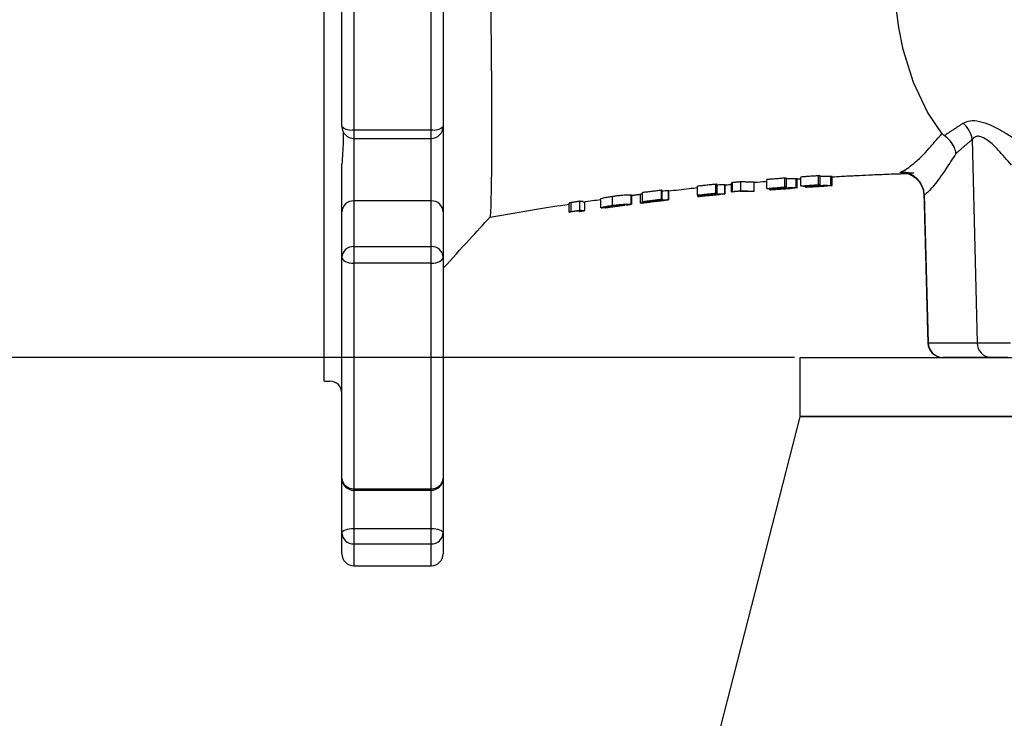
# Model space of a CAD drawing. Extents: x 0 to 9200, y 0 to 5940.
# Drawn here: x 2234 to 2399, y 2726 to 2843 of the extents above; entities that cross this region are included whole.
import ezdxf

# ---------------------------------------------------------------- set-up
doc = ezdxf.new("R2010")
doc.units = 0
doc.header["$LTSCALE"] = 5
doc.header["$MEASUREMENT"] = 0
doc.layers.get('0').update_dxf_attribs({"linetype": 'CONTINUOUS'})
doc.styles.add('ISO', font='GENISO.SHX')
doc.dimstyles.new('GEN-ISO', dxfattribs={"dimtxt": 50, "dimasz": 50, "dimexe": 40, "dimexo": 1, "dimgap": 30, "dimtad": 0, "dimtih": 1, "dimtoh": 1, "dimdec": 1, "dimdsep": 46, "dimtxsty": 'ISO', "dimcen": 2, "dimclrd": 256, "dimclre": 256, "dimclrt": 2, "dimadec": 0, "dimazin": 0, "dimtp": 0.1, "dimtm": 0.1, "dimtfac": 0.05, "dimtdec": 1, "dimtix": 1, "dimtmove": 2, "dimatfit": 3, "dimfxl": 1, "dimtolj": 1, "dimarcsym": 0})

# ---------------------------------------------------------------- blocks, each defined once
blk = doc.blocks.new('*D21')
at = {"color": 3}
for p, q in [((2363.81, 2786.24), (2127.06, 2786.24)), ((2152.06, 2751.24), (2152.06, 2371.24)), ((2206.42, 2336.24), (2127.06, 2336.24))]:
    blk.add_line(p, q, dxfattribs=at)
for points in [[(2146.23, 2751.24), (2157.9, 2751.24), (2152.06, 2786.24)], [(2146.23, 2371.24), (2157.9, 2371.24), (2152.06, 2336.24)]]:
    blk.add_solid(points, dxfattribs=at)
at = {"color": 2, "insert": (2096.38, 2561.24), "char_height": 50, "attachment_point": 5, "rotation": 90, "style": 'ISO'}
blk.add_mtext('\\A1;450', dxfattribs=at)
blk = doc.blocks.new('*D28')
at = {"color": 3}
for p, q in [((2283.81, 2851.24), (1932.77, 2851.24)), ((1957.77, 2816.24), (1957.77, 2371.24)), ((2029.64, 2336.24), (1932.77, 2336.24))]:
    blk.add_line(p, q, dxfattribs=at)
for points in [[(1951.94, 2816.24), (1963.6, 2816.24), (1957.77, 2851.24)], [(1951.94, 2371.24), (1963.6, 2371.24), (1957.77, 2336.24)]]:
    blk.add_solid(points, dxfattribs=at)
at = {"color": 2, "insert": (1902.1, 2593.74), "char_height": 50, "attachment_point": 5, "rotation": 90, "style": 'ISO'}
blk.add_mtext('\\A1;515', dxfattribs=at)

msp = doc.modelspace()

# ---------------------------------------------------------------- linework, layer by layer
at = {"color": 7, "linetype": 'Continuous'}
for p, q in [((2289.81, 2878.02), (2289.81, 2824.46)), ((2302.81, 2824.46), (2302.81, 2878.02)), ((2287.81, 2825), (2287.81, 2877.48)), ((2304.81, 2877.48), (2304.81, 2825)), ((2284.81, 2782.24), (2284.81, 2851.24)), ((2304.81, 2825), (2304.81, 2810.69)), ((2289.81, 2824.46), (2289.81, 2823)), ((2289.81, 2824.46), (2302.81, 2824.46)), ((2302.81, 2823), (2302.81, 2824.46)), ((2289.81, 2823), (2289.81, 2812.5)), ((2302.81, 2812.5), (2302.81, 2823)), ((2393.7, 2822.84), (2394.53, 2788.68)), ((2287.81, 2810.69), (2287.81, 2818.67)), ((2364.88, 2815.02), (2364.88, 2816.52)), ((2367.87, 2815.22), (2367.87, 2816.72)), ((2368.14, 2815.19), (2368.14, 2816.69)), ((2369.94, 2815.11), (2369.94, 2816.61)), ((2347.53, 2813.48), (2347.53, 2814.98)), ((2350.64, 2813.8), (2350.64, 2815.3)), ((2350.82, 2813.78), (2350.82, 2815.28)), ((2352.11, 2813.72), (2352.11, 2815.22)), ((2353.23, 2814.01), (2353.23, 2815.51)), ((2353.44, 2814.08), (2353.44, 2815.58)), ((2354.83, 2814.21), (2354.83, 2815.71)), ((2357.05, 2814.13), (2357.05, 2815.63)), ((2359.18, 2814.59), (2359.18, 2816.09)), ((2362.23, 2814.83), (2362.23, 2816.33)), ((2362.47, 2814.81), (2362.47, 2816.31)), ((2364.11, 2814.73), (2364.11, 2816.23)), ((2365.66, 2814.82), (2365.66, 2814.89)), ((2366.1, 2814.96), (2366.1, 2815.06)), ((2366.37, 2814.87), (2366.37, 2814.95)), ((2366.86, 2815.02), (2366.86, 2815.11)), ((2333.24, 2811.74), (2333.24, 2813.24)), ((2336.4, 2811.97), (2336.4, 2813.47)), ((2337.99, 2812.14), (2337.99, 2813.64)), ((2338.32, 2812.4), (2338.32, 2813.9)), ((2341.49, 2812.79), (2341.49, 2814.29)), ((2341.63, 2812.76), (2341.63, 2814.26)), ((2342.66, 2812.71), (2342.66, 2814.21)), ((2347.58, 2813.25), (2347.58, 2813.45)), ((2348.31, 2813.32), (2348.31, 2813.38)), ((2348.43, 2813.43), (2348.43, 2813.53)), ((2349.23, 2813.52), (2349.23, 2813.61)), ((2359.71, 2814.38), (2359.71, 2814.46)), ((2360.3, 2814.53), (2360.3, 2814.64)), ((2360.44, 2814.44), (2360.44, 2814.51)), ((2361.08, 2814.6), (2361.08, 2814.7)), ((2385.63, 2813.52), (2386.28, 2788.68)), ((2289.81, 2812.5), (2289.81, 2804.84)), ((2302.81, 2812.5), (2289.81, 2812.5)), ((2302.81, 2804.84), (2302.81, 2812.5)), ((2325.96, 2810.62), (2325.96, 2812.12)), ((2326.32, 2810.72), (2326.32, 2812.22)), ((2327.77, 2810.94), (2327.77, 2812.44)), ((2328.59, 2810.89), (2328.59, 2812.39)), ((2338.74, 2812.23), (2338.74, 2812.28)), ((2339.05, 2812.35), (2339.05, 2812.45)), ((2339.89, 2812.45), (2339.89, 2812.55)), ((2287.81, 2803.03), (2287.81, 2810.69)), ((2304.81, 2810.69), (2304.81, 2803.03)), ((2289.81, 2804.84), (2302.81, 2804.84)), ((2289.81, 2804.84), (2289.81, 2802.05)), ((2302.81, 2802.05), (2302.81, 2804.84)), ((2287.81, 2765.92), (2287.81, 2803.03)), ((2289.81, 2802.05), (2289.81, 2764.18)), ((2302.81, 2802.05), (2289.81, 2802.05)), ((2302.81, 2764.18), (2302.81, 2802.05)), ((2304.81, 2803.03), (2304.81, 2765.92)), ((2386.22, 2788.68), (2386.28, 2788.68)), ((2386.22, 2788.68), (2386.28, 2788.68)), ((2386.28, 2788.68), (2394.53, 2788.68)), ((2386.28, 2788.68), (2394.53, 2788.68)), ((2394.53, 2788.68), (2400.12, 2788.68)), ((2394.53, 2788.68), (2400.12, 2788.68)), ((2364.81, 2786.24), (2684.81, 2786.24)), ((2364.81, 2776.34), (2364.81, 2786.24)), ((2388.75, 2786.24), (2388.72, 2786.24)), ((2396.85, 2786.24), (2388.75, 2786.24)), ((2399.69, 2786.24), (2396.85, 2786.24)), ((2251.57, 2336.24), (2364.81, 2776.24)), ((2364.81, 2776.34), (2684.81, 2776.34)), ((2364.91, 2776.24), (2364.81, 2776.34)), ((2424.81, 2776.24), (2364.81, 2776.24)), ((2287.81, 2756.82), (2287.81, 2765.92)), ((2304.81, 2765.92), (2304.81, 2756.82)), ((2289.81, 2764.18), (2289.81, 2763.92)), ((2289.81, 2764.18), (2302.81, 2764.18)), ((2289.81, 2763.92), (2289.81, 2757.49)), ((2302.81, 2763.92), (2302.81, 2764.18)), ((2302.81, 2757.49), (2302.81, 2763.92)), ((2289.81, 2757.49), (2302.81, 2757.49)), ((2289.81, 2757.49), (2289.81, 2754.89)), ((2302.81, 2754.89), (2302.81, 2757.49)), ((2287.81, 2753.24), (2287.81, 2756.82)), ((2304.81, 2756.82), (2304.81, 2753.24)), ((2289.81, 2754.89), (2289.81, 2751.24)), ((2302.81, 2754.89), (2289.81, 2754.89)), ((2302.81, 2751.24), (2302.81, 2754.89))]:
    msp.add_line(p, q, dxfattribs=at)
for points in [[(2388.64, 2823.79), (2386.19, 2827.38), (2383.82, 2832.36), (2382.08, 2837.95), (2381.34, 2841.61), (2380.87, 2845.39)], [(2382.73, 2817.2), (2381.74, 2817.24), (2381.57, 2817.28), (2381.57, 2817.28), (2381.57, 2817.28)], [(2287.81, 2803.03), (2287.85, 2802.84), (2287.97, 2802.65), (2288.15, 2802.48), (2288.4, 2802.33), (2288.7, 2802.21), (2289.05, 2802.12), (2289.42, 2802.07), (2289.81, 2802.05)], [(2302.81, 2802.05), (2303.2, 2802.07), (2303.58, 2802.12), (2303.93, 2802.21), (2304.23, 2802.33), (2304.48, 2802.48), (2304.66, 2802.65), (2304.78, 2802.84), (2304.81, 2803.03)], [(2287.81, 2756.82), (2287.85, 2756.95), (2287.97, 2757.08), (2288.15, 2757.19), (2288.4, 2757.29), (2288.7, 2757.38), (2289.05, 2757.44), (2289.42, 2757.48), (2289.81, 2757.49)], [(2302.81, 2757.49), (2303.2, 2757.48), (2303.58, 2757.44), (2303.93, 2757.38), (2304.23, 2757.29), (2304.48, 2757.19), (2304.66, 2757.08), (2304.78, 2756.95), (2304.81, 2756.82)]]:
    msp.add_lwpolyline(points, dxfattribs=at)
for centre, radius, start, end in [((2289.35, 2826.73), 2.32, 228.4573, 281.5631), ((2289.81, 2825), 2, 180, 270), ((2303.28, 2826.73), 2.32, 258.4369, 311.5427), ((2302.81, 2825), 2, 270, 0), ((2389.36, 2822.21), 4.38, 8.3792, 50.2142), ((2381.61, 2813.37), 4.03, 2.0675, 87.9149), ((2289.72, 2810.59), 1.91, 87.2408, 176.9435), ((2302.91, 2810.59), 1.91, 3.0565, 92.7592), ((2289.72, 2802.93), 1.91, 87.2394, 176.944), ((2302.91, 2802.93), 1.91, 3.056, 92.7606), ((2388.72, 2788.74), 2.5, 181.5, 270), ((2388.72, 2788.74), 2.5, 181.5, 270), ((2388.76, 2788.73), 2.49, 181.1774, 269.6951), ((2388.76, 2788.73), 2.49, 181.1774, 269.6951), ((2396.94, 2788.65), 2.41, 179.4302, 267.9235), ((2396.94, 2788.65), 2.41, 179.4302, 267.9235), ((2285.81, 2780.24), 2, 0, 90), ((2289.69, 2766.06), 1.88, 184.2311, 273.6814), ((2289.81, 2765.92), 2, 180, 270), ((2302.94, 2766.06), 1.88, 266.3186, 355.7689), ((2302.81, 2765.92), 2, 270, 0), ((2289.78, 2756.86), 1.96, 181.0861, 271.0452), ((2302.85, 2756.86), 1.96, 268.9548, 358.9139), ((2289.81, 2753.24), 2, 180, 270), ((2302.81, 2753.24), 2, 270, 0)]:
    msp.add_arc(centre, radius, start, end, dxfattribs=at)
for points, knots in [([(2312.79, 2845.32), (2312.81, 2844.08), (2312.84, 2841.58), (2312.89, 2837.82), (2312.91, 2834.05), (2312.93, 2830.34), (2312.94, 2826.85), (2312.95, 2823.61), (2312.94, 2820.63), (2312.92, 2817.98), (2312.9, 2815.66), (2312.86, 2813.48), (2312.82, 2811.66), (2312.75, 2810.3), (2312.69, 2809.85), (2312.7, 2809.86), (2312.7, 2809.86)], [0, 0, 0, 0, 0.062347, 0.125479, 0.193824, 0.26179, 0.330078, 0.398167, 0.466473, 0.535181, 0.603587, 0.67177, 0.764166, 0.855699, 0.951377, 1, 1, 1, 1]), ([(2392.17, 2825.57), (2392.52, 2825.74), (2393.22, 2826.08), (2394.85, 2825.93), (2396.94, 2825.22), (2399.09, 2824.06), (2401.19, 2822.72), (2402.36, 2821.92), (2402.94, 2821.51)], [0, 0, 0, 0, 0.161578, 0.326917, 0.482144, 0.706164, 0.853051, 1, 1, 1, 1]), ([(2288.02, 2824.12), (2288.02, 2823.53), (2288.03, 2821.78), (2287.9, 2819.91), (2287.81, 2818.67)], [0, 0, 0, 0, 0.339799, 1, 1, 1, 1]), ([(2381.75, 2817.4), (2382.08, 2817.55), (2382.72, 2817.86), (2384.21, 2819.05), (2386.34, 2821.06), (2387.63, 2822.79), (2388.64, 2823.8), (2388.64, 2823.8)], [0, 0, 0, 0, 0.179304, 0.358675, 0.725094, 0.999997, 1, 1, 1, 1]), ([(2388.64, 2823.79), (2388.69, 2823.74), (2388.77, 2823.65), (2388.9, 2823.54), (2388.97, 2823.49), (2388.99, 2823.48)], [0, 0, 0, 0, 0.492883, 0.90185, 1, 1, 1, 1]), ([(2390.95, 2820.47), (2390.95, 2820.48), (2390.9, 2820.81), (2390.7, 2821.56), (2390.06, 2822.65), (2389.35, 2823.21), (2388.99, 2823.48)], [0, 0, 0, 0, 0.007799, 0.281348, 0.64065, 1, 1, 1, 1]), ([(2400.26, 2818.5), (2399.54, 2819.37), (2398.32, 2820.84), (2396.62, 2822.49), (2395.39, 2823.25), (2394.71, 2823.38), (2394.18, 2823.3), (2393.89, 2823.1), (2393.73, 2822.88), (2393.7, 2822.84)], [0, 0, 0, 0, 0.334551, 0.56659, 0.709548, 0.81651, 0.852979, 0.974649, 1, 1, 1, 1]), ([(2390.95, 2820.47), (2390.38, 2819.6), (2389.01, 2817.47), (2387.52, 2815.39), (2386.35, 2814.04), (2385.87, 2813.69), (2385.63, 2813.52)], [0, 0, 0, 0, 0.256552, 0.624023, 0.812048, 1, 1, 1, 1]), ([(2369.94, 2816.61), (2369.77, 2816.62), (2369.48, 2816.62), (2368.79, 2816.61), (2368.35, 2816.59), (2368.15, 2816.58)], [0, 0, 0, 0, 0.445965, 0.75969, 1, 1, 1, 1]), ([(2370.13, 2816.6), (2370.14, 2816.6), (2370.16, 2816.61), (2370.03, 2816.61), (2369.94, 2816.61)], [0, 0, 0, 0, 0.286631, 1, 1, 1, 1]), ([(2370.15, 2816.55), (2370.68, 2816.58), (2372.06, 2816.66), (2374.11, 2816.77), (2376.45, 2816.88), (2379.07, 2816.99), (2381.22, 2817.07), (2382.51, 2817.1), (2382.75, 2817.11)], [0, 0, 0, 0, 0.124699, 0.323314, 0.490946, 0.696752, 0.943645, 1, 1, 1, 1]), ([(2381.57, 2817.28), (2381.57, 2817.28), (2381.57, 2817.28), (2381.66, 2817.34), (2381.75, 2817.4)], [0, 0, 0, 0, 0.00003, 1, 1, 1, 1]), ([(2383.87, 2817.19), (2383.65, 2817.19), (2383.12, 2817.19), (2382.61, 2817.2), (2382.31, 2817.21), (2382.25, 2817.22), (2382.35, 2817.21), (2382.64, 2817.15), (2383.16, 2817), (2383.82, 2816.65), (2384.52, 2816.08), (2385.1, 2815.28), (2385.5, 2814.37), (2385.53, 2813.73), (2385.54, 2813.44)], [0, 0, 0, 0, 0.099795, 0.233064, 0.340019, 0.410628, 0.461175, 0.506026, 0.563824, 0.640255, 0.725585, 0.819305, 0.918077, 1, 1, 1, 1]), ([(2352.11, 2815.22), (2352.01, 2815.22), (2351.82, 2815.21), (2351.32, 2815.19), (2350.95, 2815.16), (2350.82, 2815.15)], [0, 0, 0, 0, 0.431577, 0.792681, 1, 1, 1, 1]), ([(2352.2, 2815.21), (2352.2, 2815.21), (2352.23, 2815.22), (2352.17, 2815.22), (2352.11, 2815.22)], [0, 0, 0, 0, 0.155115, 1, 1, 1, 1]), ([(2352.21, 2815.19), (2352.46, 2815.22), (2352.8, 2815.25), (2353.14, 2815.28), (2353.23, 2815.29)], [0, 0, 0, 0, 0.743252, 1, 1, 1, 1]), ([(2357.11, 2815.63), (2357.74, 2815.68), (2358.43, 2815.75), (2359.11, 2815.8), (2359.18, 2815.8)], [0, 0, 0, 0, 0.9008898, 1, 1, 1, 1]), ([(2364.11, 2816.23), (2363.98, 2816.23), (2363.74, 2816.23), (2363.1, 2816.22), (2362.61, 2816.19), (2362.36, 2816.18)], [0, 0, 0, 0, 0.379388, 0.689906, 1, 1, 1, 1]), ([(2364.26, 2816.22), (2364.26, 2816.22), (2364.29, 2816.23), (2364.19, 2816.23), (2364.11, 2816.23)], [0, 0, 0, 0, 0.232762, 1, 1, 1, 1]), ([(2366.97, 2814.99), (2366.84, 2814.98), (2366.59, 2814.97), (2366.14, 2814.93), (2365.84, 2814.9), (2365.64, 2814.89)], [0, 0, 0, 0, 0.250498, 0.500836, 1, 1, 1, 1]), ([(2368.52, 2814.97), (2368.25, 2814.95), (2367.71, 2814.92), (2366.89, 2814.87), (2366.2, 2814.84), (2365.84, 2814.83), (2365.69, 2814.82), (2365.66, 2814.82)], [0, 0, 0, 0, 0.253944, 0.510275, 0.729592, 0.954207, 1, 1, 1, 1]), ([(2366.1, 2814.96), (2366.16, 2814.96), (2366.28, 2814.97), (2366.47, 2814.99), (2366.66, 2815), (2366.79, 2815.01), (2366.86, 2815.02)], [0, 0, 0, 0, 0.249892, 0.499919, 0.749095, 1, 1, 1, 1]), ([(2366.37, 2814.87), (2366.5, 2814.87), (2366.72, 2814.88), (2367.19, 2814.9), (2367.68, 2814.93), (2368.06, 2814.95), (2368.26, 2814.96), (2368.3, 2814.97)], [0, 0, 0, 0, 0.279756, 0.489121, 0.697397, 0.945032, 1, 1, 1, 1]), ([(2366.86, 2815.02), (2367.14, 2815.03), (2367.65, 2815.06), (2368.44, 2815.1), (2369.12, 2815.11), (2369.64, 2815.12), (2369.85, 2815.12), (2369.94, 2815.11)], [0, 0, 0, 0, 0.229024, 0.422614, 0.615854, 0.823336, 1, 1, 1, 1]), ([(2369.22, 2815.07), (2369.1, 2815.07), (2368.9, 2815.08), (2368.38, 2815.06), (2367.88, 2815.04), (2367.39, 2815.02), (2367.1, 2815), (2366.97, 2814.99)], [0, 0, 0, 0, 0.282303, 0.472099, 0.661662, 0.848987, 1, 1, 1, 1]), ([(2368.3, 2814.97), (2368.48, 2814.98), (2368.83, 2815), (2369.19, 2815.03), (2369.3, 2815.04), (2369.36, 2815.05)], [0, 0, 0, 0, 0.33455, 0.670698, 1, 1, 1, 1]), ([(2370.01, 2815.07), (2369.88, 2815.06), (2369.63, 2815.04), (2369.05, 2815), (2368.67, 2814.98), (2368.52, 2814.97)], [0, 0, 0, 0, 0.413792, 0.769071, 1, 1, 1, 1]), ([(2369.36, 2815.06), (2369.37, 2815.06), (2369.39, 2815.07), (2369.29, 2815.07), (2369.22, 2815.07)], [0, 0, 0, 0, 0.3925249, 1, 1, 1, 1]), ([(2369.94, 2815.11), (2370.07, 2815.11), (2370.2, 2815.11), (2370.15, 2815.1), (2370.14, 2815.1)], [0, 0, 0, 0, 0.911956, 1, 1, 1, 1]), ([(2333.24, 2813.24), (2332.99, 2813.2), (2332.48, 2813.13), (2331.87, 2813.01), (2331.43, 2812.91), (2331.22, 2812.84), (2331.26, 2812.83), (2331.28, 2812.83)], [0, 0, 0, 0, 0.202313, 0.405455, 0.602177, 0.879521, 1, 1, 1, 1]), ([(2336.4, 2813.47), (2336.28, 2813.48), (2336.1, 2813.49), (2335.4, 2813.46), (2334.67, 2813.41), (2333.89, 2813.32), (2333.43, 2813.26), (2333.24, 2813.24)], [0, 0, 0, 0, 0.369031, 0.550641, 0.733693, 0.893451, 1, 1, 1, 1]), ([(2342.66, 2814.21), (2342.57, 2814.21), (2342.41, 2814.2), (2341.99, 2814.17), (2341.7, 2814.15), (2341.63, 2814.14)], [0, 0, 0, 0, 0.4879972, 0.8827742, 1, 1, 1, 1]), ([(2342.66, 2814.18), (2343.81, 2814.32), (2345.46, 2814.52), (2347.09, 2814.68), (2347.58, 2814.73)], [0, 0, 0, 0, 0.700903, 1, 1, 1, 1]), ([(2350.28, 2813.5), (2349.99, 2813.48), (2349.42, 2813.42), (2348.62, 2813.34), (2347.99, 2813.28), (2347.7, 2813.25), (2347.59, 2813.25), (2347.58, 2813.25)], [0, 0, 0, 0, 0.259627, 0.521842, 0.745651, 0.969737, 1, 1, 1, 1]), ([(2349.25, 2813.49), (2349.12, 2813.47), (2348.85, 2813.45), (2348.49, 2813.4), (2348.14, 2813.36), (2347.92, 2813.34), (2347.81, 2813.32)], [0, 0, 0, 0, 0.249683, 0.499282, 0.749073, 1, 1, 1, 1]), ([(2348.31, 2813.32), (2348.42, 2813.33), (2348.6, 2813.34), (2349.04, 2813.39), (2349.51, 2813.43), (2349.89, 2813.47), (2350.11, 2813.49), (2350.14, 2813.49)], [0, 0, 0, 0, 0.278511, 0.489575, 0.69968, 0.946252, 1, 1, 1, 1]), ([(2348.43, 2813.43), (2348.55, 2813.44), (2348.75, 2813.46), (2349.02, 2813.49), (2349.16, 2813.51), (2349.23, 2813.52)], [0, 0, 0, 0, 0.495756, 0.746965, 1, 1, 1, 1]), ([(2349.23, 2813.52), (2349.51, 2813.54), (2350.04, 2813.6), (2350.79, 2813.66), (2351.42, 2813.7), (2351.89, 2813.72), (2352.04, 2813.72), (2352.11, 2813.72)], [0, 0, 0, 0, 0.226413, 0.419368, 0.612019, 0.817967, 1, 1, 1, 1]), ([(2351.37, 2813.65), (2351.28, 2813.65), (2351.13, 2813.64), (2350.67, 2813.61), (2350.18, 2813.58), (2349.68, 2813.53), (2349.38, 2813.5), (2349.25, 2813.49)], [0, 0, 0, 0, 0.275317, 0.466567, 0.657735, 0.848583, 1, 1, 1, 1]), ([(2350.14, 2813.49), (2350.33, 2813.51), (2350.72, 2813.55), (2351.13, 2813.59), (2351.4, 2813.63), (2351.48, 2813.64), (2351.4, 2813.65), (2351.37, 2813.65)], [0, 0, 0, 0, 0.2065351, 0.4147357, 0.6076914, 0.8308824, 1, 1, 1, 1]), ([(2352.2, 2813.71), (2352.14, 2813.7), (2352.03, 2813.68), (2351.48, 2813.62), (2350.86, 2813.56), (2350.45, 2813.52), (2350.28, 2813.5)], [0, 0, 0, 0, 0.304297, 0.588711, 0.832904, 1, 1, 1, 1]), ([(2362.54, 2814.56), (2362.27, 2814.54), (2361.73, 2814.5), (2360.93, 2814.45), (2360.26, 2814.4), (2359.9, 2814.38), (2359.75, 2814.38), (2359.71, 2814.38)], [0, 0, 0, 0, 0.248731, 0.499889, 0.719482, 0.942557, 1, 1, 1, 1]), ([(2361.15, 2814.57), (2361.02, 2814.56), (2360.77, 2814.54), (2360.3, 2814.5), (2359.99, 2814.47), (2359.78, 2814.45)], [0, 0, 0, 0, 0.250092, 0.500221, 1, 1, 1, 1]), ([(2360.3, 2814.53), (2360.42, 2814.54), (2360.6, 2814.56), (2360.86, 2814.58), (2361, 2814.59), (2361.08, 2814.6)], [0, 0, 0, 0, 0.495896, 0.746981, 1, 1, 1, 1]), ([(2360.44, 2814.44), (2360.56, 2814.44), (2360.78, 2814.45), (2361.27, 2814.48), (2361.79, 2814.52), (2362.14, 2814.54), (2362.35, 2814.56)], [0, 0, 0, 0, 0.297135, 0.509715, 0.720989, 1, 1, 1, 1]), ([(2361.08, 2814.6), (2361.36, 2814.62), (2361.88, 2814.66), (2362.67, 2814.7), (2363.33, 2814.72), (2363.84, 2814.74), (2364.02, 2814.73), (2364.11, 2814.73)], [0, 0, 0, 0, 0.231191, 0.424535, 0.617618, 0.823577, 1, 1, 1, 1]), ([(2363.38, 2814.68), (2363.29, 2814.68), (2363.13, 2814.68), (2362.69, 2814.67), (2362.2, 2814.65), (2361.67, 2814.61), (2361.32, 2814.59), (2361.15, 2814.57)], [0, 0, 0, 0, 0.2365927, 0.4246878, 0.6126806, 0.8023196, 1, 1, 1, 1]), ([(2362.35, 2814.56), (2362.53, 2814.57), (2362.9, 2814.6), (2363.28, 2814.63), (2363.41, 2814.65), (2363.46, 2814.66)], [0, 0, 0, 0, 0.337712, 0.678123, 1, 1, 1, 1]), ([(2364.11, 2814.73), (2364.19, 2814.73), (2364.35, 2814.72), (2364.17, 2814.69), (2363.69, 2814.65), (2363.09, 2814.6), (2362.7, 2814.57), (2362.54, 2814.56)], [0, 0, 0, 0, 0.233178, 0.467168, 0.687931, 0.877015, 1, 1, 1, 1]), ([(2363.48, 2814.67), (2363.49, 2814.67), (2363.52, 2814.68), (2363.43, 2814.68), (2363.38, 2814.68)], [0, 0, 0, 0, 0.343688, 1, 1, 1, 1]), ([(2312.72, 2809.78), (2315.31, 2810.24), (2319.71, 2811.04), (2324.13, 2811.69), (2325.96, 2811.96)], [0, 0, 0, 0, 0.587839, 1, 1, 1, 1]), ([(2328.33, 2812.32), (2328.84, 2812.4), (2329.81, 2812.56), (2330.78, 2812.68), (2331.24, 2812.74)], [0, 0, 0, 0, 0.533162, 1, 1, 1, 1]), ([(2331.3, 2811.33), (2331.28, 2811.34), (2331.23, 2811.35), (2331.5, 2811.43), (2331.99, 2811.54), (2332.6, 2811.65), (2333.05, 2811.71), (2333.24, 2811.74)], [0, 0, 0, 0, 0.176021, 0.438612, 0.640952, 0.843509, 1, 1, 1, 1]), ([(2333.38, 2811.71), (2333.19, 2811.68), (2332.83, 2811.63), (2332.4, 2811.55), (2332.07, 2811.48), (2331.92, 2811.43), (2331.96, 2811.42), (2331.97, 2811.42)], [0, 0, 0, 0, 0.1993037, 0.3994824, 0.6030838, 0.9047073, 1, 1, 1, 1]), ([(2332.06, 2811.39), (2332.12, 2811.39), (2332.24, 2811.39), (2332.54, 2811.43), (2333.04, 2811.49), (2333.56, 2811.57), (2334.03, 2811.63), (2334.28, 2811.66), (2334.36, 2811.67)], [0, 0, 0, 0, 0.249982, 0.501466, 0.660135, 0.820205, 0.937289, 1, 1, 1, 1]), ([(2333.24, 2811.74), (2333.52, 2811.77), (2334.07, 2811.85), (2334.82, 2811.92), (2335.51, 2811.97), (2336.12, 2811.99), (2336.3, 2811.98), (2336.4, 2811.97)], [0, 0, 0, 0, 0.1559607, 0.3130312, 0.4555866, 0.6777601, 1, 1, 1, 1]), ([(2335.71, 2811.88), (2335.58, 2811.89), (2335.39, 2811.9), (2334.66, 2811.85), (2334.07, 2811.8), (2333.66, 2811.75), (2333.43, 2811.72), (2333.38, 2811.71)], [0, 0, 0, 0, 0.48849, 0.700257, 0.830761, 0.961621, 1, 1, 1, 1]), ([(2334.36, 2811.67), (2334.56, 2811.7), (2334.94, 2811.75), (2335.21, 2811.78), (2335.34, 2811.8)], [0, 0, 0, 0, 0.526706, 1, 1, 1, 1]), ([(2335.48, 2811.82), (2335.53, 2811.82), (2335.65, 2811.84), (2335.7, 2811.85), (2335.73, 2811.85)], [0, 0, 0, 0, 0.34886, 1, 1, 1, 1]), ([(2335.8, 2811.87), (2335.8, 2811.87), (2335.81, 2811.88), (2335.76, 2811.88), (2335.71, 2811.88)], [0, 0, 0, 0, 0.100316, 1, 1, 1, 1]), ([(2338.51, 2812.2), (2338.47, 2812.2), (2338.24, 2812.17), (2338.1, 2812.15), (2338, 2812.14), (2337.99, 2812.14)], [0, 0, 0, 0, 0.156747, 0.894352, 1, 1, 1, 1]), ([(2339.85, 2812.42), (2339.72, 2812.41), (2339.45, 2812.37), (2339.07, 2812.32), (2338.71, 2812.27), (2338.48, 2812.24), (2338.36, 2812.22)], [0, 0, 0, 0, 0.2492254, 0.4982521, 0.7485132, 1, 1, 1, 1]), ([(2338.74, 2812.23), (2338.83, 2812.24), (2339, 2812.26), (2339.45, 2812.32), (2339.97, 2812.38), (2340.34, 2812.42), (2340.52, 2812.44)], [0, 0, 0, 0, 0.282272, 0.49493, 0.753057, 1, 1, 1, 1]), ([(2339.05, 2812.35), (2339.19, 2812.36), (2339.39, 2812.39), (2339.67, 2812.43), (2339.81, 2812.45), (2339.89, 2812.45)], [0, 0, 0, 0, 0.496012, 0.747229, 1, 1, 1, 1]), ([(2341.9, 2812.62), (2341.84, 2812.62), (2341.73, 2812.62), (2341.35, 2812.59), (2340.89, 2812.54), (2340.37, 2812.49), (2340.03, 2812.44), (2339.85, 2812.42)], [0, 0, 0, 0, 0.238858, 0.429352, 0.620032, 0.809752, 1, 1, 1, 1]), ([(2339.89, 2812.45), (2340.17, 2812.49), (2340.71, 2812.55), (2341.45, 2812.63), (2342.06, 2812.68), (2342.48, 2812.71), (2342.6, 2812.71), (2342.66, 2812.71)], [0, 0, 0, 0, 0.229071, 0.421767, 0.613985, 0.821667, 1, 1, 1, 1]), ([(2340.52, 2812.44), (2340.71, 2812.47), (2341.1, 2812.51), (2341.54, 2812.56), (2341.85, 2812.6), (2341.98, 2812.62), (2341.92, 2812.62), (2341.9, 2812.62)], [0, 0, 0, 0, 0.203043, 0.4073296, 0.6000839, 0.8288281, 1, 1, 1, 1]), ([(2342.68, 2812.7), (2342.62, 2812.69), (2342.54, 2812.68), (2342.26, 2812.65), (2342.2, 2812.64)], [0, 0, 0, 0, 0.7992822, 1, 1, 1, 1]), ([(2332.04, 2811.36), (2331.97, 2811.35), (2331.55, 2811.29), (2331.44, 2811.29), (2331.36, 2811.29)], [0, 0, 0, 0, 0.181827, 1, 1, 1, 1]), ([(2304.81, 2801.19), (2306.29, 2802.81), (2308.93, 2805.68), (2311.55, 2808.55), (2312.7, 2809.81)], [0, 0, 0, 0, 0.561442, 1, 1, 1, 1])]:
    msp.add_open_spline(points, degree=3, knots=knots, dxfattribs=at)
for points in [[(2388.99, 2823.48), (2392.17, 2825.57)], [(2289.81, 2823), (2302.81, 2823)], [(2393.7, 2822.84), (2390.95, 2820.47)], [(2367.87, 2816.72), (2364.88, 2816.52)], [(2368.14, 2816.69), (2367.87, 2816.72)], [(2370.16, 2815.1), (2370.16, 2816.6)], [(2350.64, 2815.3), (2347.53, 2814.98)], [(2350.82, 2815.28), (2350.64, 2815.3)], [(2352.21, 2813.71), (2352.21, 2815.21)], [(2353.44, 2815.58), (2353.23, 2815.51)], [(2354.83, 2815.71), (2353.44, 2815.58)], [(2357.05, 2815.63), (2354.83, 2815.71)], [(2362.23, 2816.33), (2359.18, 2816.09)], [(2359.18, 2814.59), (2362.23, 2814.83)], [(2362.47, 2814.81), (2359.96, 2814.61)], [(2362.47, 2816.31), (2362.23, 2816.33)], [(2362.23, 2814.83), (2362.47, 2814.81)], [(2364.27, 2816.18), (2364.88, 2816.22)], [(2364.28, 2814.72), (2364.28, 2816.22)], [(2364.88, 2815.02), (2367.87, 2815.22)], [(2365.64, 2814.89), (2364.88, 2815.02)], [(2365.66, 2814.82), (2366.37, 2814.87)], [(2368.14, 2815.19), (2365.68, 2815.03)], [(2365.68, 2815.03), (2366.1, 2814.96)], [(2367.87, 2815.22), (2368.14, 2815.19)], [(2336.47, 2813.46), (2336.4, 2813.47)], [(2336.49, 2813.44), (2337.81, 2813.61)], [(2336.51, 2811.96), (2336.51, 2813.46)], [(2338.32, 2813.68), (2337.99, 2813.64)], [(2341.49, 2814.29), (2338.32, 2813.9)], [(2341.63, 2814.26), (2341.49, 2814.29)], [(2342.7, 2814.21), (2342.66, 2814.21)], [(2342.71, 2812.71), (2342.71, 2814.21)], [(2347.53, 2813.48), (2350.64, 2813.8)], [(2347.81, 2813.32), (2347.53, 2813.48)], [(2347.58, 2813.25), (2348.31, 2813.32)], [(2350.82, 2813.78), (2348.26, 2813.51)], [(2348.26, 2813.51), (2348.43, 2813.43)], [(2350.64, 2813.8), (2350.82, 2813.78)], [(2352.11, 2813.72), (2352.18, 2813.71)], [(2354.35, 2814.12), (2353.23, 2814.01)], [(2353.23, 2814.01), (2353.44, 2814.08)], [(2353.44, 2814.08), (2354.83, 2814.21)], [(2356.34, 2814.07), (2354.35, 2814.12)], [(2354.83, 2814.21), (2357.05, 2814.13)], [(2357.05, 2814.13), (2356.34, 2814.07)], [(2359.78, 2814.45), (2359.18, 2814.59)], [(2359.71, 2814.38), (2360.44, 2814.44)], [(2359.96, 2814.61), (2360.3, 2814.53)], [(2385.57, 2813.45), (2386.22, 2788.68)], [(2385.63, 2813.52), (2385.66, 2813.45)], [(2326.32, 2812.22), (2325.96, 2812.12)], [(2327.77, 2812.44), (2326.32, 2812.22)], [(2328.32, 2812.4), (2327.77, 2812.44)], [(2331.24, 2812.83), (2331.24, 2811.33)], [(2335.48, 2811.82), (2336.26, 2811.92)], [(2335.73, 2811.85), (2335.79, 2811.86)], [(2336.45, 2811.94), (2336.26, 2811.92)], [(2336.4, 2811.97), (2336.44, 2811.96)], [(2337.99, 2812.14), (2338.74, 2812.23)], [(2338.32, 2812.4), (2341.49, 2812.79)], [(2338.36, 2812.22), (2338.32, 2812.4)], [(2338.51, 2812.2), (2339.69, 2812.34)], [(2341.63, 2812.76), (2339.02, 2812.44)], [(2339.02, 2812.44), (2339.05, 2812.35)], [(2341.03, 2812.5), (2342.2, 2812.64)], [(2341.49, 2812.79), (2341.63, 2812.76)], [(2342.66, 2812.71), (2342.67, 2812.71)], [(2327.12, 2810.79), (2325.96, 2810.62)], [(2325.96, 2810.62), (2326.32, 2810.72)], [(2326.32, 2810.72), (2327.77, 2810.94)], [(2327.65, 2810.79), (2327.12, 2810.79)], [(2327.66, 2810.74), (2328.48, 2810.86)], [(2327.77, 2810.94), (2328.59, 2810.89)], [(2332.04, 2811.36), (2332.83, 2811.46)], [(2284.81, 2782.24), (2285.81, 2782.24)], [(2289.81, 2763.92), (2302.81, 2763.92)], [(2289.81, 2751.24), (2302.81, 2751.24)]]:
    msp.add_open_spline(points, degree=1, dxfattribs=at)

# ---------------------------------------------------------------- dimensions: what is measured, and where the dimension line sits
for base, p1, p2, picture, middle in [((1957.77, 2336.24), (2284.81, 2851.24), (2030.64, 2336.24), '*D28', (1902.1, 2593.74)), ((2152.06, 2336.24), (2364.81, 2786.24), (2207.42, 2336.24), '*D21', (2096.38, 2561.24))]:
    dim = msp.add_linear_dim(base=base, p1=p1, p2=p2, angle=90, dimstyle='GEN-ISO', override={"dimasz": 35, "dimexe": 25, "dimtad": 1, "dimtih": 0, "dimtoh": 0, "dimclrd": 3, "dimclre": 3, "dimadec": 2, "dimazin": 2, "dimlwd": 25, "dimlwe": 25})
    dim.commit()
    dim.dimension.update_dxf_attribs({"geometry": picture, "text_midpoint": middle})

doc.saveas('drawing.dxf')
